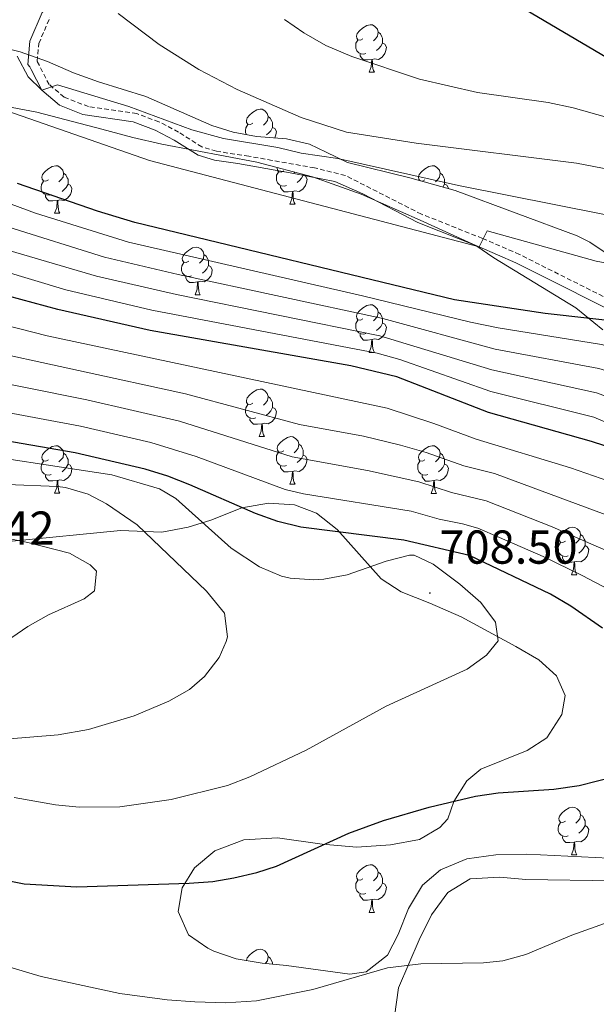
# Model space of a CAD drawing. Units: metres. Extents: x 562309 to 566791, y 4719065 to 4722076.
# Drawn here: x 564977 to 565098, y 4720584 to 4720792 of the extents above; entities that cross this region are included whole.
import ezdxf
from ezdxf.enums import TextEntityAlignment as Align

# ---------------------------------------------------------------- set-up
doc = ezdxf.new("R2010")
doc.units = ezdxf.units.M
doc.header["$MEASUREMENT"] = 0
doc.linetypes.add('TRAZOSX2', pattern=[1.5, 1, -0.5])
for name, color, linetype, lineweight in [('Carátula', 7, 'Continuous', 5), ('Level 21', 19, 'Continuous', 0), ('Level 35', 92, 'TRAZOSX2', 0), ('Level 36', 19, 'Continuous', 40), ('Level 4', 36, 'Continuous', 30), ('Level 41', 19, 'Continuous', 0), ('Level 5', 36, 'Continuous', 0), ('Level 7', 1, 'Continuous', 0)]:
    doc.layers.add(name, color=color, linetype=linetype, lineweight=lineweight)
doc.styles.add('Arial', font='ARIAL.TTF', dxfattribs={"height": 0.2})

# ---------------------------------------------------------------- blocks, each defined once
blk = doc.blocks.new('5PATER')
at = {"layer": 'Carátula', "linetype": 'Continuous', "lineweight": 5}
h = blk.add_hatch(color=250, dxfattribs=at)
edge = h.paths.add_edge_path()
edge.add_ellipse((0, 0), major_axis=(-1.33, -1.34), ratio=0.999422, start_angle=0, end_angle=360)

msp = doc.modelspace()

# ---------------------------------------------------------------- linework, layer by layer
at = {"layer": 'Level 21', "color": 19, "linetype": 'Continuous', "lineweight": 0}
for points in [[(564973.3685, 4720827.9008, 634.59), (564980.8583, 4720825.43, 633.78), (564985.6982, 4720824.2094, 633.51), (564991.2182, 4720823.5288, 632.57), (564993.4183, 4720823.6986, 633.84), (564997.0775, 4720818.588, 634.24), (564998.5171, 4720816.1077, 634), (564999.0369, 4720814.4275, 633.8), (564999.3961, 4720809.7872, 633.56), (564998.4357, 4720807.3871, 633.42), (564994.4049, 4720803.2272, 633.46), (564984.8136, 4720796.9777, 635.12), (564981.7229, 4720793.1478, 636.02), (564979.1519, 4720787.0776, 637.33), (564978.681, 4720782.1873, 638.3), (564979.121, 4720781.7073, 638.24), (564979.4409, 4720781.1572, 638.34), (564981.6802, 4720776.7467, 639.24), (564985.3598, 4720773.6261, 639.82)], [(564985.36, 4720773.63, 639.82), (564990.32, 4720771.62, 640.06), (565000.9, 4720770.07, 640.83), (565005.56, 4720768.35, 640.1), (565009.52, 4720766.27, 640.64), (565014.56, 4720763.07, 640.78), (565018.01, 4720762.04, 640.4), (565022.96, 4720761.31, 639.92), (565034.76, 4720759.23, 640.04), (565043.38, 4720757.52, 641.09), (565049.28, 4720754.91, 641.79), (565060.86, 4720748.91, 643.35), (565073.76, 4720743.79, 645.4), (565081.48, 4720740.43, 646.84), (565107.12, 4720727.55, 650.36)]]:
    msp.add_polyline3d(points, dxfattribs=at)
at = {"layer": 'Level 21', "color": 19, "linetype": 'TRAZOSX2', "lineweight": 0}
msp.add_polyline3d([(565107.9352, 4720729.2716, 650.36), (565082.2867, 4720742.1649, 646.84), (565074.4871, 4720745.5458, 645.4), (565061.6477, 4720750.6474, 643.35), (565045.5987, 4720758.7994, 641.27), (565039.1088, 4720760.4002, 640.51), (565030.1789, 4720761.9811, 639.71), (565025.2589, 4720762.8516, 639.78), (565018.4289, 4720763.9024, 640.4), (565015.359, 4720764.8227, 640.78), (565010.4694, 4720767.9234, 640.64), (565006.3297, 4720770.1039, 640.1), (565001.6899, 4720771.8345, 640.84), (564991.4999, 4720773.3055, 640.1), (564986.3601, 4720775.2762, 639.82), (564983.2004, 4720777.9566, 639.24), (564980.6612, 4720782.8572, 638.3), (564981.0218, 4720786.5974, 637.33), (564983.3728, 4720792.1575, 636.02)], dxfattribs=at)
at = {"layer": 'Level 35', "color": 92, "linetype": 'Continuous', "lineweight": 0, "ltscale": 0.5}
for points in [[(565102.2, 4720741.33, 650.86), (565097.09, 4720744.72, 649.48), (565094.44, 4720746.11, 648.82), (565068.72, 4720755.63, 644.22), (565059.19, 4720758.3, 642.74), (565046.08, 4720761.55, 639.82), (565041.58, 4720763.69, 639.61), (565038.04, 4720765.39, 639.82), (565033.17, 4720766.55, 639.96), (565026.88, 4720766.99, 640), (565021.95, 4720767.89, 640.26), (565017.44, 4720769.31, 640.52), (565003.56, 4720775.47, 641.56), (564993.56, 4720778.51, 642.32), (564988.32, 4720780.43, 642.24), (564982.88, 4720782.83, 643.8), (564977.08, 4720784.83, 644.62), (564972.27, 4720786.06, 645.26)], [(564952.72, 4720777.39, 649.44), (564980.57, 4720772.13, 646.84), (564994.28, 4720768.57, 645.82), (565000.84, 4720766.83, 645.72), (565006.92, 4720765.39, 647.46), (565026.96, 4720761.63, 649.1), (565038.64, 4720758.51, 649.94), (565048.94, 4720754.88, 649.91), (565061.32, 4720749.39, 649.1), (565073.08, 4720744.03, 649.12), (565076.88, 4720741.47, 649.74), (565094.12, 4720730.91, 653.14), (565099.8, 4720726.27, 654.52)], [(565049.99, 4720591.03, 692.22), (565046.51, 4720590.51, 692.78), (565033.19, 4720592.35, 694.84), (565028.07, 4720592.83, 696.96), (565022.59, 4720593.79, 697.74), (565017.92, 4720595.42, 698.26), (565016.59, 4720596.03, 698.48), (565012.58, 4720598.83, 699.35), (565010.39, 4720603.71, 700.3), (565011.23, 4720608.75, 701.1), (565013.83, 4720612.95, 701.78), (565018.1, 4720616.51, 702.43), (565024.22, 4720618.85, 703.06), (565031.32, 4720619.28, 703.46), (565040.68, 4720617.95, 703.08), (565048, 4720617.31, 702.56), (565055.08, 4720617.79, 702.12), (565061.2, 4720618.91, 701.76), (565065.51, 4720621.42, 701.91), (565067.16, 4720623.23, 702.16), (565068.48, 4720626.91, 702.68), (565071.21, 4720631.26, 703.18), (565074.16, 4720633.71, 703.5), (565083.92, 4720637.63, 704), (565088.04, 4720640.36, 704.14), (565091.2, 4720645.25, 704.58), (565091.92, 4720649.23, 705.04), (565090.08, 4720653.39, 705.52), (565086.38, 4720656.76, 705.95), (565081.54, 4720659.57, 706.18), (565070, 4720665.79, 706.02), (565063.36, 4720668.67, 707.48), (565057.32, 4720671.07, 707.88), (565053.11, 4720673.8, 707.65), (565043.88, 4720684.19, 706.12), (565039.52, 4720687.63, 705.8), (565034.85, 4720689.38, 706.28), (565029.39, 4720689.78, 706.97), (565023.8, 4720688.75, 707.61), (565017.24, 4720686.19, 708.34), (565012.51, 4720684.74, 709.14), (565006.92, 4720683.66, 710.57), (564998.24, 4720684, 716.26), (564975.4, 4720681.79, 719.16)], [(565106.84, 4720614.67, 696.12), (565083.84, 4720615.79, 694.98), (565077.28, 4720615.71, 694.66), (565071.2, 4720614.83, 694.34), (565065.63, 4720612.51, 694.12), (565061.84, 4720609.26, 693.81), (565058.92, 4720604.39, 692.96), (565056.71, 4720598.91, 692.1), (565054.45, 4720594.51, 691.51), (565049.99, 4720591.03, 692.22)]]:
    msp.add_polyline3d(points, dxfattribs=at)
at = {"layer": 'Level 36', "color": 92, "linetype": 'Continuous', "lineweight": 0}
for points in [[(565049.31, 4720787.6, 0.01), (565048.78, 4720787.33, 0.01), (565048.25, 4720787.39, 0.01), (565047.99, 4720787.76, 0.01), (565047.93, 4720788.18, 0.01), (565048.09, 4720788.7, 0.01), (565048.57, 4720789.3, 0.01), (565049.21, 4720789.83, 0.01), (565050.11, 4720790.41, 0.01), (565050.85, 4720790.57, 0.01), (565051.28, 4720790.52, 0.01), (565051.81, 4720790.2, 0.01), (565052.34, 4720789.62, 0.01), (565052.5, 4720788.98, 0.01), (565052.39, 4720788.13, 0.01), (565051.96, 4720787.6, 0.01), (565051.54, 4720787.17, 0.01)], [(565052.5, 4720788.98, 0.01), (565052.97, 4720788.66, 0.01), (565053.29, 4720788.02, 0.01), (565053.45, 4720787.7, 0.01), (565053.45, 4720787.12, 0.01), (565053.45, 4720786.7, 0.01), (565053.08, 4720786.01, 0.01), (565052.66, 4720785.53, 0.01), (565052.18, 4720785.11, 0.01)], [(565049.9, 4720784.52, 0.01), (565049.47, 4720784.36, 0.01), (565048.89, 4720784.42, 0.01), (565048.41, 4720784.63, 0.01), (565047.99, 4720785.05, 0.01), (565047.77, 4720785.64, 0.01), (565047.77, 4720786.06, 0.01), (565047.83, 4720786.64, 0.01), (565048.25, 4720787.33, 0.01)], [(565053.45, 4720786.7, 0.01), (565053.9, 4720786.45, 0.01), (565054.25, 4720785.83, 0.01), (565054.14, 4720785.11, 0.01), (565053.93, 4720784.47, 0.01), (565053.34, 4720783.73, 0.01), (565052.55, 4720783.25, 0.01), (565051.7, 4720783.35, 0.01), (565051.27, 4720783.22, 0.01)], [(565051.16, 4720783.22, 0.01), (565050.27, 4720783.14, 0.01), (565049.42, 4720783.14, 0.01), (565049, 4720783.57, 0.01), (565048.68, 4720784.04, 0.01), (565048.68, 4720784.36, 0.01)], [(565050.61, 4720780.54, 0.01), (565051.05, 4720781.7, 0.01), (565051.16, 4720783.22, 0.01), (565051.27, 4720783.22, 0.01), (565051.3, 4720782.64, 0.01), (565051.34, 4720781.95, 0.01), (565051.41, 4720781.34, 0.01), (565051.52, 4720780.94, 0.01), (565051.74, 4720780.54, 0.01)], [(565050.61, 4720780.54, 0.01), (565051.74, 4720780.54, 0.01)], [(565026.12, 4720769.83, 0.01), (565025.59, 4720769.56, 0.01), (565025.06, 4720769.62, 0.01), (565024.8, 4720769.99, 0.01), (565024.74, 4720770.41, 0.01), (565024.9, 4720770.93, 0.01), (565025.38, 4720771.53, 0.01), (565026.02, 4720772.06, 0.01), (565026.92, 4720772.64, 0.01), (565027.66, 4720772.8, 0.01), (565028.09, 4720772.75, 0.01), (565028.62, 4720772.43, 0.01), (565029.15, 4720771.85, 0.01), (565029.31, 4720771.21, 0.01), (565029.2, 4720770.36, 0.01), (565028.77, 4720769.83, 0.01), (565028.35, 4720769.4, 0.01)], [(565029.31, 4720771.21, 0.01), (565029.78, 4720770.89, 0.01), (565030.1, 4720770.25, 0.01), (565030.26, 4720769.93, 0.01), (565030.26, 4720769.35, 0.01), (565030.26, 4720768.93, 0.01), (565029.89, 4720768.24, 0.01), (565029.47, 4720767.76, 0.01), (565028.99, 4720767.34, 0.01)], [(565024.76, 4720767.38, 0.01), (565024.58, 4720767.87, 0.01), (565024.58, 4720768.29, 0.01), (565024.64, 4720768.87, 0.01), (565025.06, 4720769.56, 0.01)], [(565030.26, 4720768.93, 0.01), (565030.71, 4720768.68, 0.01), (565031.06, 4720768.06, 0.01), (565030.95, 4720767.34, 0.01), (565030.75, 4720766.72, 0.01)], [(564983.04, 4720757.89, 0.01), (564982.51, 4720757.62, 0.01), (564981.98, 4720757.68, 0.01), (564981.72, 4720758.05, 0.01), (564981.66, 4720758.47, 0.01), (564981.82, 4720758.99, 0.01), (564982.3, 4720759.59, 0.01), (564982.94, 4720760.12, 0.01), (564983.84, 4720760.7, 0.01), (564984.58, 4720760.86, 0.01), (564985.01, 4720760.81, 0.01), (564985.54, 4720760.49, 0.01), (564986.07, 4720759.91, 0.01), (564986.23, 4720759.27, 0.01), (564986.12, 4720758.42, 0.01), (564985.69, 4720757.89, 0.01), (564985.27, 4720757.46, 0.01)], [(565032.6, 4720759.79, 0.01), (565032.07, 4720759.53, 0.01), (565031.54, 4720759.58, 0.01), (565031.27, 4720759.95, 0.01), (565031.22, 4720760.38, 0.01), (565031.25, 4720760.48, 0.01)], [(565061.28, 4720757.72, 0.01), (565061.05, 4720758.05, 0.01), (565060.99, 4720758.47, 0.01), (565061.15, 4720758.99, 0.01), (565061.63, 4720759.59, 0.01), (565062.27, 4720760.12, 0.01), (565063.17, 4720760.7, 0.01), (565063.91, 4720760.86, 0.01), (565064.34, 4720760.81, 0.01), (565064.87, 4720760.49, 0.01), (565065.4, 4720759.91, 0.01), (565065.56, 4720759.27, 0.01), (565065.45, 4720758.42, 0.01), (565065.02, 4720757.89, 0.01), (565064.6, 4720757.46, 0.01)], [(564986.23, 4720759.27, 0.01), (564986.7, 4720758.95, 0.01), (564987.02, 4720758.31, 0.01), (564987.18, 4720757.99, 0.01), (564987.18, 4720757.41, 0.01), (564987.18, 4720756.99, 0.01), (564986.81, 4720756.3, 0.01), (564986.39, 4720755.82, 0.01), (564985.91, 4720755.4, 0.01)], [(565033.18, 4720756.71, 0.01), (565032.76, 4720756.55, 0.01), (565032.17, 4720756.61, 0.01), (565031.7, 4720756.82, 0.01), (565031.27, 4720757.25, 0.01), (565031.06, 4720757.83, 0.01), (565031.06, 4720758.25, 0.01), (565031.11, 4720758.84, 0.01), (565031.54, 4720759.53, 0.01)], [(565036.73, 4720758.89, 0.01), (565037.19, 4720758.64, 0.01), (565037.53, 4720758.03, 0.01), (565037.42, 4720757.3, 0.01), (565037.21, 4720756.66, 0.01), (565036.63, 4720755.92, 0.01), (565035.83, 4720755.44, 0.01), (565034.98, 4720755.55, 0.01), (565034.55, 4720755.42, 0.01)], [(565034.96, 4720759.5, 0.01), (565034.83, 4720759.37, 0.01)], [(565036.73, 4720759.02, 0.01), (565036.73, 4720758.89, 0.01), (565036.36, 4720758.2, 0.01), (565035.94, 4720757.72, 0.01), (565035.46, 4720757.3, 0.01)], [(565065.56, 4720759.27, 0.01), (565066.03, 4720758.95, 0.01), (565066.35, 4720758.31, 0.01), (565066.51, 4720757.99, 0.01), (565066.51, 4720757.41, 0.01), (565066.51, 4720756.99, 0.01), (565066.16, 4720756.35, 0.01)], [(564983.63, 4720754.81, 0.01), (564983.2, 4720754.65, 0.01), (564982.62, 4720754.71, 0.01), (564982.14, 4720754.92, 0.01), (564981.72, 4720755.34, 0.01), (564981.5, 4720755.93, 0.01), (564981.5, 4720756.35, 0.01), (564981.56, 4720756.93, 0.01), (564981.98, 4720757.62, 0.01)], [(564987.18, 4720756.99, 0.01), (564987.63, 4720756.74, 0.01), (564987.98, 4720756.12, 0.01), (564987.87, 4720755.4, 0.01), (564987.66, 4720754.76, 0.01), (564987.07, 4720754.02, 0.01), (564986.28, 4720753.54, 0.01), (564985.43, 4720753.64, 0.01), (564985, 4720753.51, 0.01)], [(565034.44, 4720755.42, 0.01), (565033.55, 4720755.33, 0.01), (565032.71, 4720755.33, 0.01), (565032.28, 4720755.76, 0.01), (565031.96, 4720756.24, 0.01), (565031.96, 4720756.55, 0.01)], [(565062.37, 4720757.89, 0.01), (565061.84, 4720757.62, 0.01), (565061.49, 4720757.66, 0.01)], [(565066.51, 4720756.99, 0.01), (565066.96, 4720756.74, 0.01), (565067.31, 4720756.12, 0.01), (565067.29, 4720756.03, 0.01)], [(564984.89, 4720753.51, 0.01), (564984, 4720753.43, 0.01), (564983.15, 4720753.43, 0.01), (564982.73, 4720753.86, 0.01), (564982.41, 4720754.33, 0.01), (564982.41, 4720754.65, 0.01)], [(565033.9, 4720752.73, 0.01), (565034.33, 4720753.89, 0.01), (565034.44, 4720755.42, 0.01), (565034.55, 4720755.42, 0.01), (565034.59, 4720754.83, 0.01), (565034.62, 4720754.15, 0.01), (565034.69, 4720753.53, 0.01), (565034.81, 4720753.13, 0.01), (565035.02, 4720752.73, 0.01)], [(564984.34, 4720750.83, 0.01), (564984.78, 4720751.99, 0.01), (564984.89, 4720753.51, 0.01), (564985, 4720753.51, 0.01), (564985.03, 4720752.93, 0.01), (564985.07, 4720752.24, 0.01), (564985.14, 4720751.63, 0.01), (564985.25, 4720751.23, 0.01), (564985.47, 4720750.83, 0.01)], [(565033.9, 4720752.73, 0.01), (565035.02, 4720752.73, 0.01)], [(564984.34, 4720750.83, 0.01), (564985.47, 4720750.83, 0.01)], [(565012.62, 4720740.74, 0.01), (565012.09, 4720740.48, 0.01), (565011.56, 4720740.53, 0.01), (565011.3, 4720740.9, 0.01), (565011.24, 4720741.33, 0.01), (565011.4, 4720741.85, 0.01), (565011.88, 4720742.44, 0.01), (565012.52, 4720742.97, 0.01), (565013.42, 4720743.56, 0.01), (565014.16, 4720743.72, 0.01), (565014.59, 4720743.66, 0.01), (565015.12, 4720743.35, 0.01), (565015.65, 4720742.76, 0.01), (565015.81, 4720742.12, 0.01), (565015.7, 4720741.27, 0.01), (565015.27, 4720740.74, 0.01), (565014.85, 4720740.32, 0.01)], [(565015.81, 4720742.12, 0.01), (565016.28, 4720741.81, 0.01), (565016.6, 4720741.17, 0.01), (565016.76, 4720740.85, 0.01), (565016.76, 4720740.27, 0.01), (565016.76, 4720739.84, 0.01), (565016.38, 4720739.15, 0.01), (565015.96, 4720738.67, 0.01), (565015.48, 4720738.25, 0.01)], [(565013.2, 4720737.66, 0.01), (565012.78, 4720737.5, 0.01), (565012.2, 4720737.56, 0.01), (565011.72, 4720737.77, 0.01), (565011.3, 4720738.2, 0.01), (565011.08, 4720738.78, 0.01), (565011.08, 4720739.2, 0.01), (565011.14, 4720739.79, 0.01), (565011.56, 4720740.48, 0.01)], [(565016.76, 4720739.84, 0.01), (565017.21, 4720739.59, 0.01), (565017.56, 4720738.98, 0.01), (565017.44, 4720738.25, 0.01), (565017.24, 4720737.61, 0.01), (565016.65, 4720736.87, 0.01), (565015.86, 4720736.39, 0.01), (565015, 4720736.5, 0.01), (565014.58, 4720736.37, 0.01)], [(565014.46, 4720736.37, 0.01), (565013.58, 4720736.28, 0.01), (565012.73, 4720736.28, 0.01), (565012.3, 4720736.71, 0.01), (565011.98, 4720737.19, 0.01), (565011.98, 4720737.5, 0.01)], [(565013.92, 4720733.68, 0.01), (565014.36, 4720734.84, 0.01), (565014.46, 4720736.37, 0.01), (565014.58, 4720736.37, 0.01), (565014.61, 4720735.78, 0.01), (565014.64, 4720735.1, 0.01), (565014.72, 4720734.48, 0.01), (565014.83, 4720734.08, 0.01), (565015.04, 4720733.68, 0.01)], [(565013.92, 4720733.68, 0.01), (565015.04, 4720733.68, 0.01)], [(565049.31, 4720728.6, 0.01), (565048.78, 4720728.34, 0.01), (565048.25, 4720728.39, 0.01), (565047.99, 4720728.76, 0.01), (565047.93, 4720729.19, 0.01), (565048.09, 4720729.71, 0.01), (565048.57, 4720730.3, 0.01), (565049.21, 4720730.83, 0.01), (565050.11, 4720731.42, 0.01), (565050.85, 4720731.58, 0.01), (565051.28, 4720731.52, 0.01), (565051.81, 4720731.21, 0.01), (565052.34, 4720730.62, 0.01), (565052.5, 4720729.98, 0.01), (565052.39, 4720729.13, 0.01), (565051.96, 4720728.6, 0.01), (565051.54, 4720728.18, 0.01)], [(565052.5, 4720729.98, 0.01), (565052.97, 4720729.67, 0.01), (565053.29, 4720729.03, 0.01), (565053.45, 4720728.71, 0.01), (565053.45, 4720728.13, 0.01), (565053.45, 4720727.7, 0.01), (565053.08, 4720727.01, 0.01), (565052.66, 4720726.53, 0.01), (565052.18, 4720726.11, 0.01)], [(565049.9, 4720725.52, 0.01), (565049.47, 4720725.36, 0.01), (565048.89, 4720725.42, 0.01), (565048.41, 4720725.63, 0.01), (565047.99, 4720726.06, 0.01), (565047.77, 4720726.64, 0.01), (565047.77, 4720727.06, 0.01), (565047.83, 4720727.65, 0.01), (565048.25, 4720728.34, 0.01)], [(565053.45, 4720727.7, 0.01), (565053.9, 4720727.45, 0.01), (565054.25, 4720726.84, 0.01), (565054.14, 4720726.11, 0.01), (565053.93, 4720725.47, 0.01), (565053.34, 4720724.73, 0.01), (565052.55, 4720724.25, 0.01), (565051.7, 4720724.36, 0.01), (565051.27, 4720724.23, 0.01)], [(565051.16, 4720724.23, 0.01), (565050.27, 4720724.14, 0.01), (565049.42, 4720724.14, 0.01), (565049, 4720724.57, 0.01), (565048.68, 4720725.05, 0.01), (565048.68, 4720725.36, 0.01)], [(565050.61, 4720721.54, 0.01), (565051.05, 4720722.7, 0.01), (565051.16, 4720724.23, 0.01), (565051.27, 4720724.23, 0.01), (565051.3, 4720723.64, 0.01), (565051.34, 4720722.96, 0.01), (565051.41, 4720722.34, 0.01), (565051.52, 4720721.94, 0.01), (565051.74, 4720721.54, 0.01)], [(565050.61, 4720721.54, 0.01), (565051.74, 4720721.54, 0.01)], [(565026.12, 4720710.84, 0.01), (565025.59, 4720710.57, 0.01), (565025.06, 4720710.62, 0.01), (565024.8, 4720711, 0.01), (565024.74, 4720711.42, 0.01), (565024.9, 4720711.94, 0.01), (565025.38, 4720712.54, 0.01), (565026.02, 4720713.06, 0.01), (565026.92, 4720713.65, 0.01), (565027.66, 4720713.81, 0.01), (565028.09, 4720713.76, 0.01), (565028.62, 4720713.44, 0.01), (565029.15, 4720712.86, 0.01), (565029.31, 4720712.22, 0.01), (565029.2, 4720711.36, 0.01), (565028.77, 4720710.84, 0.01), (565028.35, 4720710.41, 0.01)], [(565029.31, 4720712.22, 0.01), (565029.78, 4720711.9, 0.01), (565030.1, 4720711.26, 0.01), (565030.26, 4720710.94, 0.01), (565030.26, 4720710.36, 0.01), (565030.26, 4720709.94, 0.01), (565029.89, 4720709.24, 0.01), (565029.47, 4720708.76, 0.01), (565028.99, 4720708.34, 0.01)], [(565026.71, 4720707.76, 0.01), (565026.28, 4720707.6, 0.01), (565025.7, 4720707.66, 0.01), (565025.22, 4720707.86, 0.01), (565024.8, 4720708.29, 0.01), (565024.58, 4720708.88, 0.01), (565024.58, 4720709.3, 0.01), (565024.64, 4720709.88, 0.01), (565025.06, 4720710.57, 0.01)], [(565030.26, 4720709.94, 0.01), (565030.71, 4720709.68, 0.01), (565031.06, 4720709.07, 0.01), (565030.95, 4720708.34, 0.01), (565030.74, 4720707.7, 0.01), (565030.15, 4720706.96, 0.01), (565029.36, 4720706.48, 0.01), (565028.51, 4720706.59, 0.01), (565028.08, 4720706.46, 0.01)], [(565027.97, 4720706.46, 0.01), (565027.08, 4720706.38, 0.01), (565026.23, 4720706.38, 0.01), (565025.81, 4720706.8, 0.01), (565025.49, 4720707.28, 0.01), (565025.49, 4720707.6, 0.01)], [(565027.42, 4720703.78, 0.01), (565027.86, 4720704.94, 0.01), (565027.97, 4720706.46, 0.01), (565028.08, 4720706.46, 0.01), (565028.11, 4720705.88, 0.01), (565028.15, 4720705.19, 0.01), (565028.22, 4720704.58, 0.01), (565028.33, 4720704.18, 0.01), (565028.55, 4720703.78, 0.01)], [(565027.42, 4720703.78, 0.01), (565028.55, 4720703.78, 0.01)], [(565032.6, 4720700.8, 0.01), (565032.07, 4720700.54, 0.01), (565031.54, 4720700.59, 0.01), (565031.27, 4720700.96, 0.01), (565031.22, 4720701.38, 0.01), (565031.38, 4720701.9, 0.01), (565031.86, 4720702.5, 0.01), (565032.49, 4720703.03, 0.01), (565033.39, 4720703.62, 0.01), (565034.14, 4720703.78, 0.01), (565034.56, 4720703.72, 0.01), (565035.09, 4720703.4, 0.01), (565035.62, 4720702.82, 0.01), (565035.78, 4720702.18, 0.01), (565035.67, 4720701.33, 0.01), (565035.25, 4720700.8, 0.01), (565034.83, 4720700.38, 0.01)], [(564983.04, 4720698.9, 0.01), (564982.51, 4720698.63, 0.01), (564981.98, 4720698.68, 0.01), (564981.72, 4720699.06, 0.01), (564981.66, 4720699.48, 0.01), (564981.82, 4720700, 0.01), (564982.3, 4720700.6, 0.01), (564982.94, 4720701.12, 0.01), (564983.84, 4720701.71, 0.01), (564984.58, 4720701.87, 0.01), (564985.01, 4720701.82, 0.01), (564985.54, 4720701.5, 0.01), (564986.07, 4720700.92, 0.01), (564986.23, 4720700.28, 0.01), (564986.12, 4720699.42, 0.01), (564985.69, 4720698.9, 0.01), (564985.27, 4720698.47, 0.01)], [(564986.23, 4720700.28, 0.01), (564986.7, 4720699.96, 0.01), (564987.02, 4720699.32, 0.01), (564987.18, 4720699, 0.01), (564987.18, 4720698.42, 0.01), (564987.18, 4720698, 0.01), (564986.81, 4720697.3, 0.01), (564986.39, 4720696.82, 0.01), (564985.91, 4720696.4, 0.01)], [(565033.18, 4720697.72, 0.01), (565032.76, 4720697.56, 0.01), (565032.17, 4720697.62, 0.01), (565031.7, 4720697.83, 0.01), (565031.27, 4720698.26, 0.01), (565031.06, 4720698.84, 0.01), (565031.06, 4720699.26, 0.01), (565031.11, 4720699.84, 0.01), (565031.54, 4720700.54, 0.01)], [(565035.78, 4720702.18, 0.01), (565036.26, 4720701.86, 0.01), (565036.57, 4720701.22, 0.01), (565036.73, 4720700.9, 0.01), (565036.73, 4720700.32, 0.01), (565036.73, 4720699.9, 0.01), (565036.36, 4720699.21, 0.01), (565035.94, 4720698.73, 0.01), (565035.46, 4720698.31, 0.01)], [(565062.37, 4720698.89, 0.01), (565061.84, 4720698.63, 0.01), (565061.31, 4720698.68, 0.01), (565061.04, 4720699.05, 0.01), (565060.99, 4720699.48, 0.01), (565061.15, 4720700, 0.01), (565061.63, 4720700.59, 0.01), (565062.26, 4720701.12, 0.01), (565063.16, 4720701.71, 0.01), (565063.91, 4720701.87, 0.01), (565064.34, 4720701.81, 0.01), (565064.86, 4720701.5, 0.01), (565065.4, 4720700.91, 0.01), (565065.56, 4720700.27, 0.01), (565065.44, 4720699.42, 0.01), (565065.02, 4720698.89, 0.01), (565064.6, 4720698.47, 0.01)], [(565065.56, 4720700.27, 0.01), (565066.03, 4720699.96, 0.01), (565066.34, 4720699.32, 0.01), (565066.5, 4720699, 0.01), (565066.5, 4720698.42, 0.01), (565066.5, 4720697.99, 0.01), (565066.14, 4720697.3, 0.01), (565065.72, 4720696.82, 0.01), (565065.24, 4720696.4, 0.01)], [(564983.63, 4720695.82, 0.01), (564983.2, 4720695.66, 0.01), (564982.62, 4720695.72, 0.01), (564982.14, 4720695.92, 0.01), (564981.72, 4720696.35, 0.01), (564981.5, 4720696.94, 0.01), (564981.5, 4720697.36, 0.01), (564981.56, 4720697.94, 0.01), (564981.98, 4720698.63, 0.01)], [(565036.73, 4720699.9, 0.01), (565037.19, 4720699.65, 0.01), (565037.53, 4720699.04, 0.01), (565037.42, 4720698.31, 0.01), (565037.21, 4720697.67, 0.01), (565036.63, 4720696.93, 0.01), (565035.83, 4720696.45, 0.01), (565034.98, 4720696.56, 0.01), (565034.55, 4720696.42, 0.01)], [(565062.96, 4720695.81, 0.01), (565062.53, 4720695.65, 0.01), (565061.94, 4720695.71, 0.01), (565061.47, 4720695.92, 0.01), (565061.04, 4720696.35, 0.01), (565060.83, 4720696.93, 0.01), (565060.83, 4720697.35, 0.01), (565060.88, 4720697.94, 0.01), (565061.31, 4720698.63, 0.01)], [(564987.18, 4720698, 0.01), (564987.63, 4720697.74, 0.01), (564987.98, 4720697.13, 0.01), (564987.87, 4720696.4, 0.01), (564987.66, 4720695.76, 0.01), (564987.07, 4720695.02, 0.01), (564986.28, 4720694.54, 0.01), (564985.43, 4720694.65, 0.01), (564985, 4720694.52, 0.01)], [(565034.44, 4720696.42, 0.01), (565033.55, 4720696.34, 0.01), (565032.71, 4720696.34, 0.01), (565032.28, 4720696.77, 0.01), (565031.96, 4720697.24, 0.01), (565031.96, 4720697.56, 0.01)], [(565033.9, 4720693.74, 0.01), (565034.33, 4720694.9, 0.01), (565034.44, 4720696.42, 0.01), (565034.55, 4720696.42, 0.01), (565034.59, 4720695.84, 0.01), (565034.62, 4720695.16, 0.01), (565034.69, 4720694.54, 0.01), (565034.81, 4720694.14, 0.01), (565035.02, 4720693.74, 0.01)], [(565066.5, 4720697.99, 0.01), (565066.96, 4720697.74, 0.01), (565067.3, 4720697.13, 0.01), (565067.2, 4720696.4, 0.01), (565066.98, 4720695.76, 0.01), (565066.4, 4720695.02, 0.01), (565065.6, 4720694.54, 0.01), (565064.76, 4720694.65, 0.01), (565064.32, 4720694.52, 0.01)], [(564984.89, 4720694.52, 0.01), (564984, 4720694.44, 0.01), (564983.15, 4720694.44, 0.01), (564982.73, 4720694.86, 0.01), (564982.41, 4720695.34, 0.01), (564982.41, 4720695.66, 0.01)], [(564984.34, 4720691.84, 0.01), (564984.78, 4720693, 0.01), (564984.89, 4720694.52, 0.01), (564985, 4720694.52, 0.01), (564985.03, 4720693.94, 0.01), (564985.07, 4720693.25, 0.01), (564985.14, 4720692.64, 0.01), (564985.25, 4720692.24, 0.01), (564985.47, 4720691.84, 0.01)], [(565064.22, 4720694.52, 0.01), (565063.32, 4720694.43, 0.01), (565062.48, 4720694.43, 0.01), (565062.06, 4720694.86, 0.01), (565061.74, 4720695.34, 0.01), (565061.74, 4720695.65, 0.01)], [(565063.67, 4720691.83, 0.01), (565064.1, 4720692.99, 0.01), (565064.22, 4720694.52, 0.01), (565064.32, 4720694.52, 0.01), (565064.36, 4720693.93, 0.01), (565064.4, 4720693.25, 0.01), (565064.46, 4720692.63, 0.01), (565064.58, 4720692.23, 0.01), (565064.8, 4720691.83, 0.01)], [(565033.9, 4720693.74, 0.01), (565035.02, 4720693.74, 0.01)], [(564984.34, 4720691.84, 0.01), (564985.47, 4720691.84, 0.01)], [(565063.67, 4720691.83, 0.01), (565064.8, 4720691.83, 0.01)], [(565091.95, 4720681.75, 0.01), (565091.42, 4720681.49, 0.01), (565090.89, 4720681.54, 0.01), (565090.62, 4720681.91, 0.01), (565090.57, 4720682.34, 0.01), (565090.73, 4720682.86, 0.01), (565091.21, 4720683.45, 0.01), (565091.84, 4720683.98, 0.01), (565092.74, 4720684.57, 0.01), (565093.49, 4720684.73, 0.01), (565093.91, 4720684.67, 0.01), (565094.44, 4720684.36, 0.01), (565094.97, 4720683.77, 0.01), (565095.13, 4720683.13, 0.01), (565095.02, 4720682.28, 0.01), (565094.6, 4720681.75, 0.01), (565094.18, 4720681.33, 0.01)], [(565095.13, 4720683.13, 0.01), (565095.61, 4720682.82, 0.01), (565095.92, 4720682.18, 0.01), (565096.08, 4720681.86, 0.01), (565096.08, 4720681.28, 0.01), (565096.08, 4720680.85, 0.01), (565095.71, 4720680.16, 0.01), (565095.29, 4720679.68, 0.01), (565094.81, 4720679.26, 0.01)], [(565092.53, 4720678.67, 0.01), (565092.11, 4720678.51, 0.01), (565091.52, 4720678.57, 0.01), (565091.05, 4720678.78, 0.01), (565090.62, 4720679.21, 0.01), (565090.41, 4720679.79, 0.01), (565090.41, 4720680.21, 0.01), (565090.46, 4720680.8, 0.01), (565090.89, 4720681.49, 0.01)], [(565096.08, 4720680.85, 0.01), (565096.54, 4720680.6, 0.01), (565096.88, 4720679.99, 0.01), (565096.77, 4720679.26, 0.01), (565096.56, 4720678.62, 0.01), (565095.98, 4720677.88, 0.01), (565095.18, 4720677.4, 0.01), (565094.33, 4720677.51, 0.01), (565093.9, 4720677.38, 0.01)], [(565093.79, 4720677.38, 0.01), (565092.9, 4720677.29, 0.01), (565092.06, 4720677.29, 0.01), (565091.63, 4720677.72, 0.01), (565091.31, 4720678.2, 0.01), (565091.31, 4720678.51, 0.01)], [(565093.25, 4720674.69, 0.01), (565093.68, 4720675.85, 0.01), (565093.79, 4720677.38, 0.01), (565093.9, 4720677.38, 0.01), (565093.94, 4720676.79, 0.01), (565093.97, 4720676.11, 0.01), (565094.04, 4720675.49, 0.01), (565094.16, 4720675.09, 0.01), (565094.37, 4720674.69, 0.01)], [(565093.25, 4720674.69, 0.01), (565094.37, 4720674.69, 0.01)], [(565091.95, 4720622.76, 0.01), (565091.42, 4720622.49, 0.01), (565090.89, 4720622.55, 0.01), (565090.62, 4720622.92, 0.01), (565090.57, 4720623.34, 0.01), (565090.73, 4720623.86, 0.01), (565091.21, 4720624.46, 0.01), (565091.84, 4720624.99, 0.01), (565092.74, 4720625.57, 0.01), (565093.49, 4720625.73, 0.01), (565093.91, 4720625.68, 0.01), (565094.44, 4720625.36, 0.01), (565094.97, 4720624.78, 0.01), (565095.13, 4720624.14, 0.01), (565095.02, 4720623.29, 0.01), (565094.6, 4720622.76, 0.01), (565094.18, 4720622.33, 0.01)], [(565095.13, 4720624.14, 0.01), (565095.61, 4720623.82, 0.01), (565095.92, 4720623.18, 0.01), (565096.08, 4720622.86, 0.01), (565096.08, 4720622.28, 0.01), (565096.08, 4720621.86, 0.01), (565095.71, 4720621.17, 0.01), (565095.29, 4720620.69, 0.01), (565094.81, 4720620.27, 0.01)], [(565092.53, 4720619.68, 0.01), (565092.11, 4720619.52, 0.01), (565091.52, 4720619.58, 0.01), (565091.05, 4720619.79, 0.01), (565090.62, 4720620.21, 0.01), (565090.41, 4720620.8, 0.01), (565090.41, 4720621.22, 0.01), (565090.46, 4720621.8, 0.01), (565090.89, 4720622.49, 0.01)], [(565096.08, 4720621.86, 0.01), (565096.54, 4720621.61, 0.01), (565096.88, 4720620.99, 0.01), (565096.77, 4720620.27, 0.01), (565096.56, 4720619.63, 0.01), (565095.98, 4720618.89, 0.01), (565095.18, 4720618.41, 0.01), (565094.33, 4720618.51, 0.01), (565093.9, 4720618.38, 0.01)], [(565093.79, 4720618.38, 0.01), (565092.9, 4720618.3, 0.01), (565092.06, 4720618.3, 0.01), (565091.63, 4720618.73, 0.01), (565091.31, 4720619.2, 0.01), (565091.31, 4720619.52, 0.01)], [(565093.25, 4720615.7, 0.01), (565093.68, 4720616.86, 0.01), (565093.79, 4720618.38, 0.01), (565093.9, 4720618.38, 0.01), (565093.94, 4720617.8, 0.01), (565093.97, 4720617.11, 0.01), (565094.04, 4720616.5, 0.01), (565094.16, 4720616.1, 0.01), (565094.37, 4720615.7, 0.01)], [(565093.25, 4720615.7, 0.01), (565094.37, 4720615.7, 0.01)], [(565049.31, 4720610.62, 0.01), (565048.78, 4720610.35, 0.01), (565048.25, 4720610.41, 0.01), (565047.98, 4720610.78, 0.01), (565047.93, 4720611.2, 0.01), (565048.09, 4720611.72, 0.01), (565048.57, 4720612.32, 0.01), (565049.2, 4720612.85, 0.01), (565050.1, 4720613.43, 0.01), (565050.85, 4720613.59, 0.01), (565051.27, 4720613.54, 0.01), (565051.8, 4720613.22, 0.01), (565052.33, 4720612.64, 0.01), (565052.49, 4720612, 0.01), (565052.38, 4720611.15, 0.01), (565051.96, 4720610.62, 0.01), (565051.54, 4720610.19, 0.01)], [(565052.49, 4720612, 0.01), (565052.97, 4720611.68, 0.01), (565053.28, 4720611.04, 0.01), (565053.44, 4720610.72, 0.01), (565053.44, 4720610.14, 0.01), (565053.44, 4720609.72, 0.01), (565053.07, 4720609.03, 0.01), (565052.65, 4720608.55, 0.01), (565052.17, 4720608.13, 0.01)], [(565049.89, 4720607.54, 0.01), (565049.47, 4720607.38, 0.01), (565048.88, 4720607.44, 0.01), (565048.41, 4720607.65, 0.01), (565047.98, 4720608.07, 0.01), (565047.77, 4720608.66, 0.01), (565047.77, 4720609.08, 0.01), (565047.82, 4720609.66, 0.01), (565048.25, 4720610.35, 0.01)], [(565053.44, 4720609.72, 0.01), (565053.9, 4720609.47, 0.01), (565054.24, 4720608.85, 0.01), (565054.13, 4720608.13, 0.01), (565053.92, 4720607.49, 0.01), (565053.34, 4720606.75, 0.01), (565052.54, 4720606.27, 0.01), (565051.69, 4720606.37, 0.01), (565051.26, 4720606.24, 0.01)], [(565055.95, 4720581.63, 693.14), (565056.79, 4720587.63, 693.48), (565061.11, 4720597.79, 695.14), (565063.71, 4720603.07, 695.78), (565067.19, 4720607.71, 695.82), (565071.87, 4720610.59, 695.62), (565078.11, 4720610.99, 695.26), (565083.63, 4720610.51, 695.08), (565102.2, 4720610.19, 694.32)], [(565051.15, 4720606.24, 0.01), (565050.26, 4720606.16, 0.01), (565049.42, 4720606.16, 0.01), (565048.99, 4720606.59, 0.01), (565048.67, 4720607.06, 0.01), (565048.67, 4720607.38, 0.01)], [(565050.61, 4720603.56, 0.01), (565051.04, 4720604.72, 0.01), (565051.15, 4720606.24, 0.01), (565051.26, 4720606.24, 0.01), (565051.3, 4720605.66, 0.01), (565051.33, 4720604.97, 0.01), (565051.4, 4720604.36, 0.01), (565051.52, 4720603.96, 0.01), (565051.73, 4720603.56, 0.01)], [(565050.61, 4720603.56, 0.01), (565051.73, 4720603.56, 0.01)], [(565024.74, 4720593.41, 0.01), (565024.74, 4720593.44, 0.01), (565024.9, 4720593.96, 0.01), (565025.38, 4720594.55, 0.01), (565026.02, 4720595.08, 0.01), (565026.92, 4720595.66, 0.01), (565027.66, 4720595.82, 0.01), (565028.09, 4720595.77, 0.01), (565028.62, 4720595.46, 0.01), (565029.15, 4720594.87, 0.01), (565029.31, 4720594.23, 0.01), (565029.2, 4720593.38, 0.01), (565028.77, 4720592.85, 0.01), (565028.7, 4720592.77, 0.01)], [(565029.31, 4720594.23, 0.01), (565029.78, 4720593.92, 0.01), (565030.1, 4720593.28, 0.01), (565030.26, 4720592.96, 0.01), (565030.26, 4720592.63, 0.01)]]:
    msp.add_polyline3d(points, dxfattribs=at)
at = {"layer": 'Level 4', "color": 36, "linetype": 'Continuous', "lineweight": 30}
for points in [[(565253.17, 4720737.64, 625.01), (565228.56, 4720742.03, 625.01), (565204.35, 4720744.77, 625.01), (565195.9, 4720746.08, 625.01), (565183.16, 4720748.91, 625.01), (565171.3, 4720752.56, 625.01), (565161.18, 4720756.32, 625.01), (565142.66, 4720763.88, 625.01), (565122.92, 4720772.59, 625.01), (565104.76, 4720781.19, 625.01), (565083.57, 4720793.69, 625.01)], [(565282.88, 4720702.91, 650.01), (565218.76, 4720707.39, 650.01), (565209.49, 4720707.45, 650.01), (565190.19, 4720709.75, 650.01), (565171.95, 4720713.71, 650.01), (565152.92, 4720719.87, 650.01), (565146.48, 4720720.91, 650.01), (565127.56, 4720726.67, 650.01), (565113.67, 4720729.69, 650.01), (565108.72, 4720730.27, 650.01), (565107.12, 4720727.55, 650.01), (565087.67, 4720729.72, 650.01), (565068.56, 4720732.59, 650.01), (565001.24, 4720748.89, 650.01), (564993.4, 4720751.28, 650.01), (564976.5, 4720757.12, 650.01)], [(565234.397, 4720663.5453, 675.01), (565226.0371, 4720664.9861, 675.01), (565192.697, 4720668.7796, 675.01), (565182.0772, 4720671.4507, 675.01), (565171.0875, 4720674.782, 675.01), (565105.6803, 4720700.1099, 675.01), (565097.4205, 4720702.7808, 675.01), (565075.7211, 4720708.8333, 675.01), (565056.4719, 4720716.3756, 675.01), (565046.752, 4720718.6967, 675.01), (565004.5023, 4720726.1212, 675.01), (564985.0026, 4720730.5434, 675.01), (564971.9529, 4720734.0548, 675.01)], [(565099.73, 4720663.43, 700.01), (565093.1, 4720668.06, 700.01), (565088.8, 4720670.59, 700.01), (565071.716, 4720678.7517, 700.01), (565057.9162, 4720681.9532, 700.01), (565036.2061, 4720684.6755, 700.01), (565031.3762, 4720685.896, 700.01), (565026.6764, 4720687.5666, 700.01), (565012.8571, 4720693.6583, 700.01), (565008.1773, 4720695.4789, 700.01), (565003.3974, 4720696.9094, 700.01), (564988.6877, 4720700.381, 700.01), (564958.9979, 4720705.5142, 700.01)], [(564973.04, 4720610.52, 700.01), (564977.95, 4720609.55, 700.01), (564989.03, 4720608.91, 700.01), (565012.72, 4720609.74, 700.01), (565017.71, 4720610.03, 700.01), (565022.08, 4720610.82, 700.01), (565026.95, 4720611.95, 700.01), (565031.08, 4720613.32, 700.01), (565046.32, 4720620.27, 700.01), (565053.66, 4720622.93, 700.01), (565063.25, 4720625.74, 700.01), (565073, 4720628.03, 700.01), (565077.76, 4720628.75, 700.01), (565089.52, 4720629.51, 700.01), (565094.88, 4720630.26, 700.01), (565102.58, 4720632.27, 700.01)]]:
    msp.add_polyline3d(points, dxfattribs=at)
at = {"layer": 'Level 5', "color": 36, "linetype": 'Continuous', "lineweight": 0}
for points in [[(564997.75, 4720792.89, 635.01), (565006.35, 4720786.36, 635.01), (565014.7117, 4720781.1038, 635.01), (565022.8112, 4720776.8928, 635.01), (565036.3105, 4720770.9811, 635.01), (565045.8402, 4720767.93, 635.01), (565060.5002, 4720765.5885, 635.01), (565094.2802, 4720761.395, 635.01), (565115.87, 4720757.2426, 635.01), (565130.2893, 4720751.1809, 635.01), (565145.9988, 4720745.559, 635.01), (565178.6677, 4720734.8252, 635.01), (565193.6175, 4720731.5536, 635.01), (565198.5575, 4720730.783, 635.01), (565209.3775, 4720729.5019, 635.01), (565226.6276, 4720728.0302, 635.01), (565291.8177, 4720719.7234, 635.01)], [(565032.75, 4720791.69, 630.01), (565036.87, 4720788.86, 630.01), (565041.48, 4720786.17, 630.01), (565046.99, 4720783.86, 630.01), (565061.23, 4720779.1, 630.01), (565073.44, 4720776.27, 630.01), (565088.29, 4720774.19, 630.01), (565093.56, 4720773.06, 630.01), (565100.84, 4720770.99, 630.01), (565108.84, 4720769.23, 630.01), (565115.87, 4720766.58, 630.01), (565126.1, 4720761.95, 630.01), (565148.96, 4720752.83, 630.01), (565167.97, 4720745.92, 630.01), (565180.92, 4720741.87, 630.01), (565199.69, 4720738, 630.01), (565227.59, 4720735.03, 630.01), (565247.34, 4720731.94, 630.01)], [(564976.44, 4720783.95, 640.01), (564978.79, 4720779.55, 640.01), (564981.68, 4720776.75, 640.01), (564984.92, 4720777.87, 640.01), (565000.01, 4720773.33, 640.01), (565013.25, 4720768.4, 640.01), (565019.92, 4720766.56, 640.01), (565031.36, 4720764.67, 640.01), (565036.28, 4720763.47, 640.01), (565044, 4720762.35, 640.01), (565069.41, 4720756.69, 640.01), (565100.16, 4720750.58, 640.01), (565115.87, 4720747.9, 640.01), (565147.78, 4720736.71, 640.01), (565158.1, 4720733.75, 640.01), (565175.5, 4720728.03, 640.01), (565192.48, 4720724.28, 640.01), (565208.76, 4720722.22, 640.01), (565223.94, 4720721.22, 640.01), (565288.52, 4720714.18, 640.01)], [(564969.4, 4720774.11, 645.01), (565004.34, 4720761.96, 645.01), (565073.76, 4720743.79, 645.01), (565075.44, 4720747.15, 645.01), (565098.43, 4720740.78, 645.01), (565103.32, 4720739.81, 645.01), (565115.87, 4720738.56, 645.01), (565148.49, 4720728.37, 645.01), (565155.51, 4720726.81, 645.01), (565173.72, 4720720.86, 645.01), (565191.33, 4720717.02, 645.01), (565209.46, 4720714.8, 645.01), (565218.86, 4720714.53, 645.01), (565283.22, 4720708.88, 645.01)], [(565240.76, 4720703.79, 655.01), (565221.44, 4720704.67, 655.01), (565192.8, 4720704.91, 655.01), (565180.92, 4720705.63, 655.01), (565169.96, 4720706.75, 655.01), (565159.84, 4720708.51, 655.01), (565144.2, 4720712.75, 655.01), (565139.4035, 4720714.6676, 655.01), (565137.623, 4720712.1976, 655.01), (565127.6832, 4720714.7487, 655.01), (565118.8035, 4720717.9498, 655.01), (565099.564, 4720723.222, 655.01), (565077.7941, 4720726.6743, 655.01), (565071.9441, 4720727.8649, 655.01), (565049.2245, 4720733.4374, 655.01), (564999.9353, 4720744.7829, 655.01), (564980.3159, 4720750.8751, 655.01), (564958.0367, 4720759.0478, 655.01)], [(565236.72, 4720701.07, 660.01), (565229.32, 4720701.79, 660.01), (565222.32, 4720701.47, 660.01), (565216.2, 4720700.35, 660.01), (565203.68, 4720696.43, 660.01), (565197.56, 4720694.91, 660.01), (565191.52, 4720694.51, 660.01), (565186.44, 4720694.99, 660.01), (565179.6, 4720696.35, 660.01), (565170.56, 4720698.83, 660.01), (565168.87, 4720696.12, 660.01), (565164.07, 4720698.18, 660.01), (565157.12, 4720699.55, 660.01), (565141.36, 4720704.19, 660.01), (565121.92, 4720711.15, 660.01), (565099.02, 4720718.11, 660.01), (565077.12, 4720722.24, 660.01), (565053.4838, 4720728.6567, 660.01), (565010.3444, 4720737.9614, 660.01), (564994.8547, 4720741.6231, 660.01), (564974.6753, 4720747.8855, 660.01)], [(565188.72, 4720674.99, 670.01), (565181.72, 4720676.67, 670.01), (565145.08, 4720687.95, 670.01), (565097.95, 4720707.89, 670.01), (565076.26, 4720713.28, 670.01), (565057.09, 4720720.06, 670.01), (565052.26, 4720721.37, 670.01), (565004.82, 4720730.44, 670.01), (564986.68, 4720734.68, 670.01), (564959.12, 4720743.02, 670.01)], [(565238.1628, 4720697.3071, 665.01), (565222.5226, 4720698.6687, 665.01), (565216.4024, 4720698.1892, 665.01), (565212.162, 4720696.5095, 665.01), (565199.9998, 4720684.4299, 665.01), (565199.1693, 4720681.5898, 665.01), (565194.0791, 4720681.2302, 665.01), (565184.8791, 4720682.5112, 665.01), (565144.1604, 4720695.5459, 665.01), (565124.2413, 4720703.5483, 665.01), (565098.4923, 4720713.0014, 665.01), (565076.4526, 4720717.8338, 665.01), (565052.8732, 4720724.9965, 665.01), (565010.0337, 4720733.7012, 665.01), (564993.204, 4720737.563, 665.01), (564973.7745, 4720743.2753, 665.01)], [(565222.36, 4720645.87, 680.01), (565220.29, 4720647.92, 680.01), (565216.28, 4720650.91, 680.01), (565211.52, 4720653.47, 680.01), (565189.1, 4720663.02, 680.01), (565179.78, 4720666.65, 680.01), (565170.59, 4720669.85, 680.01), (565156.24, 4720674.23, 680.01), (565133.6, 4720682.59, 680.01), (565115.28, 4720688.35, 680.01), (565102.74, 4720693.83, 680.01), (565093.05, 4720697.23, 680.01), (565073.13, 4720703.23, 680.01), (565064.21, 4720706.57, 680.01), (565054.4, 4720709.79, 680.01), (564982.76, 4720725.02, 680.01), (564964.85, 4720729.58, 680.01)], [(565242.8, 4720607.71, 685.01), (565229.2, 4720616.11, 685.01), (565221.16, 4720621.55, 685.01), (565207.72, 4720632.19, 685.01), (565197.61, 4720640.76, 685.01), (565187.53, 4720648.02, 685.01), (565170.22, 4720657.84, 685.01), (565157.36, 4720665.55, 685.01), (565152.07, 4720668.14, 685.01), (565142.8, 4720671.88, 685.01), (565119.84, 4720679.87, 685.01), (565100.33, 4720687.39, 685.01), (565077, 4720695.99, 685.01), (565070.54, 4720697.63, 685.01), (565062.64, 4720700.42, 685.01), (565057.18, 4720701.98, 685.01), (565049.42, 4720703.86, 685.01), (565035.9497, 4720706.3369, 685.01), (565011.8903, 4720712.7996, 685.01), (564966.7709, 4720722.6346, 685.01)], [(565119.4759, 4720671.7867, 690.01), (565097.9169, 4720680.9494, 690.01), (565089.1573, 4720684.7605, 690.01), (565075.2379, 4720690.2421, 690.01), (565067.9581, 4720692.0229, 690.01), (565061.0583, 4720694.2638, 690.01), (565050.2684, 4720696.6149, 690.01), (565034.4186, 4720699.4966, 690.01), (565010.6593, 4720707.0294, 690.01), (564991.1196, 4720711.5615, 690.01), (564964.1799, 4720716.9245, 690.01)], [(565105.35, 4720669.33, 695.01), (565095.51, 4720674.5, 695.01), (565087.23, 4720678.55, 695.01), (565078.07, 4720682.52, 695.01), (565073.48, 4720684.5, 695.01), (565070.29, 4720685.43, 695.01), (565065.37, 4720686.42, 695.01), (565059.49, 4720688.11, 695.01), (565036.76, 4720691.76, 695.01), (565032.9, 4720692.64, 695.01), (565014.14, 4720699.63, 695.01), (565004.6, 4720702.58, 695.01), (564989.8, 4720705.99, 695.01), (564961.59, 4720711.22, 695.01)], [(565077.2, 4720664.67, 705.01), (565074.16, 4720668.83, 705.01), (565069.72, 4720672.67, 705.01), (565064.08, 4720676.91, 705.01), (565060.12, 4720678.83, 705.01), (565059.1, 4720678.84, 705.01), (565054.2, 4720677.55, 705.01), (565045.95, 4720674.69, 705.01), (565041.04, 4720673.79, 705.01), (565038.96, 4720673.6, 705.01), (565033.96, 4720673.95, 705.01), (565032.13, 4720674.4, 705.01), (565027.52, 4720676.35, 705.01), (565021.56, 4720680.27, 705.01), (565009.88, 4720690.75, 705.01), (565006.45, 4720692.78, 705.01), (564996.4, 4720695.71, 705.01), (564961.32, 4720701.09, 705.01)], [(564963.68, 4720694.11, 710.01), (564984.94, 4720693.27, 710.01), (564986.64, 4720693.07, 710.01), (564991.4, 4720691.65, 710.01), (564995.28, 4720689.63, 710.01), (565001.72, 4720685.23, 710.01), (565016.32, 4720671.23, 710.01), (565020.16, 4720666.59, 710.01), (565020.74, 4720661.58, 710.01), (565020.52, 4720660.59, 710.01), (565019.04, 4720657.23, 710.01), (565015.9, 4720653.24, 710.01), (565012.76, 4720650.51, 710.01), (565008.4, 4720648.06, 710.01), (565001.08, 4720644.99, 710.01), (564991.48, 4720642.11, 710.01), (564985.06, 4720640.96, 710.01), (564974, 4720640.05, 710.01)], [(564956.62, 4720686.03, 715.01), (564978.72, 4720681.47, 715.01), (564987.48, 4720679.23, 715.01), (564991.84, 4720676.76, 715.01), (564993.16, 4720675.47, 715.01), (564992.72, 4720671.31, 715.01), (564990.56, 4720669.63, 715.01), (564983.04, 4720666.27, 715.01), (564978.7, 4720663.77, 715.01), (564969.68, 4720657.63, 715.01)], [(564975.8354, 4720627.7475, 705.01), (564984.5453, 4720626.2366, 705.01), (564989.5153, 4720625.7061, 705.01), (564998.1155, 4720625.7853, 705.01), (565008.906, 4720627.3043, 705.01), (565020.7768, 4720630.2934, 705.01), (565025.4372, 4720632.1131, 705.01), (565037.3584, 4720637.7123, 705.01), (565054.2003, 4720646.9913, 705.01), (565071.2519, 4720654.7702, 705.01), (565075.3225, 4720657.71, 705.01), (565077.8031, 4720660.75, 705.01), (565077.2037, 4720664.6703, 705.01)], [(564962.35, 4720595.75, 695.01), (564981.51, 4720590.03, 695.01), (564998.12, 4720586.49, 695.01), (565008.03, 4720585.15, 695.01), (565013.88, 4720584.71, 695.01), (565020.32, 4720584.5, 695.01), (565026.86, 4720584.92, 695.01), (565038.75, 4720587.31, 695.01), (565054.44, 4720591.88, 695.01), (565061.48, 4720592.73, 695.01), (565074.71, 4720592.91, 695.01), (565078.8, 4720593.32, 695.01), (565083.63, 4720594.67, 695.01), (565093.31, 4720598.75, 695.01), (565103.15, 4720602.25, 695.01)]]:
    msp.add_polyline3d(points, dxfattribs=at)

# ---------------------------------------------------------------- block references
at = {"layer": 'Level 7', "color": 19, "linetype": 'Continuous', "lineweight": 0, "xscale": 0.09999983015004542, "yscale": 0.09999983015004542}
msp.add_blockref('5PATER', (565063.4, 4720670.83, 708.51), dxfattribs=at)

# ---------------------------------------------------------------- texts
at = {"layer": 'Level 41', "color": 19, "linetype": 'Continuous', "lineweight": 0, "style": 'Arial'}
for s, p in [('719.42', (564955.17, 4720678.83, 719.43)), ('708.50', (565065.38, 4720674.83, 708.51))]:
    msp.add_text(s, height=6.99996, dxfattribs=at).set_placement(p, align=Align.BOTTOM_LEFT)

doc.saveas('drawing.dxf')
